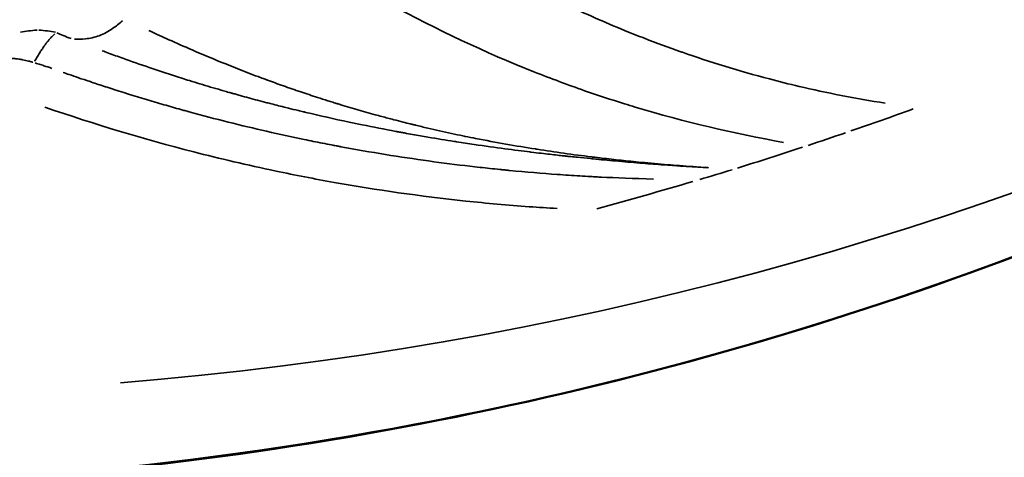
# Model space of a CAD drawing. Units: millimetres. Extents: x -24 to 7730, y 6 to 6366.
# Drawn here: x 6152 to 6168, y 2330 to 2337 of the extents above; entities that cross this region are included whole.
import ezdxf

# ---------------------------------------------------------------- set-up
doc = ezdxf.new("R2010")
doc.units = ezdxf.units.MM
doc.header["$MEASUREMENT"] = 0
doc.layers.add('Visible (ISO)', color=7, linetype='Continuous', lineweight=50)
doc.layers.add('Visible Narrow (ISO)', color=7, linetype='Continuous', lineweight=35)

msp = doc.modelspace()

# ---------------------------------------------------------------- linework, layer by layer
at = {"layer": 'Visible (ISO)'}
for start_param, end_param in [(0.247175, 0.247177), (0.136259, 0.136261)]:
    msp.add_ellipse((6147.883, 2386.732), major_axis=(0, -52.5), ratio=0.984808, start_param=start_param, end_param=end_param, dxfattribs=at)
msp.add_open_spline([(6176.991, 2337.567), (6176.263, 2337.126), (6175.525, 2336.702), (6172.459, 2335.032), (6170.047, 2333.931), (6161.916, 2330.894), (6155.844, 2329.697), (6143.836, 2329.32), (6137.751, 2330.121), (6126.276, 2333.578), (6120.745, 2336.278), (6110.918, 2343.223), (6106.501, 2347.554), (6099.319, 2357.288), (6096.467, 2362.814), (6092.653, 2374.396), (6091.657, 2380.602), (6091.657, 2386.732)], degree=3, knots=[0.127191, 0.127191, 0.127191, 0.127191, 0.384343, 0.384343, 1.184257, 1.184257, 3.017987, 3.017987, 4.838161, 4.838161, 6.659724, 6.659724, 8.482666, 8.482666, 10.307339, 10.307339, 12.146083, 12.146083, 12.146083, 12.146083], dxfattribs=at)
at = {"layer": 'Visible Narrow (ISO)'}
for centre, major_axis, ratio, start_param, end_param in [((6149.619, 2386.732), (0, -55.788), 0.984808, 0.07854, 1.492257), ((6126.177, 2386.732), (0, -71.425), 0.984808, 0.002606, 0.768542), ((6147.048, 2388.008), (50.625, 24.506), 0.996173, 4.592059, 4.610159), ((6148.293, 2384.981), (53.311, 20.285), 0.924949, 4.665668, 4.676327), ((6147.153, 2387.202), (0, -55.236), 0.999821, 0.299662, 0.318705), ((6147.165, 2387.091), (23.195, -50.008), 0.999818, 6.137895, 6.147283), ((6146.89, 2388.292), (-50.177, -26.671), 0.991375, 1.342424, 1.369558), ((6126.083, 2386.732), (0, -74.667), 0.984808, 0.161152, 0.78053)]:
    msp.add_ellipse(centre, major_axis=major_axis, ratio=ratio, start_param=start_param, end_param=end_param, dxfattribs=at)
for points, knots in [([(6092.122, 2380.648), (6092.301, 2378.944), (6092.556, 2377.248), (6092.885, 2375.568), (6093.605, 2371.895), (6094.681, 2368.293), (6096.092, 2364.833), (6097.504, 2361.373), (6099.251, 2358.054), (6101.3, 2354.94), (6103.349, 2351.826), (6105.7, 2348.917), (6108.308, 2346.269), (6110.916, 2343.62), (6113.781, 2341.233), (6116.848, 2339.152), (6119.915, 2337.071), (6123.183, 2335.297), (6126.591, 2333.864), (6129.998, 2332.431), (6133.545, 2331.338), (6137.162, 2330.608), (6140.78, 2329.877), (6144.468, 2329.508), (6148.156, 2329.508), (6151.845, 2329.508), (6155.533, 2329.877), (6159.15, 2330.608), (6162.768, 2331.338), (6166.314, 2332.431), (6169.722, 2333.864), (6170.767, 2334.304), (6171.8, 2334.776), (6172.817, 2335.278)], [0.5169519, 0.5169519, 0.5169519, 0.5169519, 0.53125, 0.53125, 0.53125, 0.5625, 0.5625, 0.5625, 0.59375, 0.59375, 0.59375, 0.625, 0.625, 0.625, 0.65625, 0.65625, 0.65625, 0.6875, 0.6875, 0.6875, 0.71875, 0.71875, 0.71875, 0.75, 0.75, 0.75, 0.78125, 0.78125, 0.78125, 0.8125, 0.8125, 0.8125, 0.8220867, 0.8220867, 0.8220867, 0.8220867]), ([(6159.317, 2337.734), (6159.516, 2337.619), (6159.725, 2337.502), (6159.944, 2337.385), (6160.22, 2337.237), (6160.513, 2337.089), (6160.823, 2336.943), (6161.105, 2336.81), (6161.4, 2336.679), (6161.711, 2336.552), (6161.812, 2336.511), (6161.916, 2336.47), (6162.02, 2336.429), (6162.203, 2336.358), (6162.391, 2336.288), (6162.584, 2336.221), (6162.591, 2336.218), (6162.598, 2336.216), (6162.605, 2336.213), (6163.029, 2336.065), (6163.477, 2335.926), (6163.951, 2335.802), (6164.101, 2335.762), (6164.253, 2335.724), (6164.408, 2335.687), (6164.831, 2335.588), (6165.275, 2335.5), (6165.738, 2335.428)], [0.05, 0.05, 0.05, 0.05, 0.1692006, 0.1692006, 0.1692006, 0.3195258, 0.3195258, 0.3195258, 0.4555672, 0.4555672, 0.4555672, 0.5, 0.5, 0.5, 0.5774868, 0.5774868, 0.5774868, 0.5803372, 0.5803372, 0.5803372, 0.75, 0.75, 0.75, 0.8036148, 0.8036148, 0.8036148, 0.95, 0.95, 0.95, 0.95]), ([(6158.085, 2336.961), (6158.82, 2336.559), (6159.564, 2336.211), (6160.314, 2335.913), (6160.573, 2335.81), (6160.834, 2335.713), (6161.095, 2335.621), (6161.299, 2335.55), (6161.504, 2335.483), (6161.71, 2335.419), (6161.766, 2335.402), (6161.821, 2335.385), (6161.877, 2335.369), (6162.639, 2335.14), (6163.402, 2334.959), (6164.169, 2334.824)], [0.05, 0.05, 0.05, 0.05, 0.3843065, 0.3843065, 0.3843065, 0.5, 0.5, 0.5, 0.5905812, 0.5905812, 0.5905812, 0.6149577, 0.6149577, 0.6149577, 0.95, 0.95, 0.95, 0.95]), ([(6153.961, 2336.697), (6153.912, 2336.657), (6153.863, 2336.617), (6153.745, 2336.536), (6153.675, 2336.497), (6153.533, 2336.443), (6153.46, 2336.428), (6153.332, 2336.416), (6153.277, 2336.416), (6153.223, 2336.417)], [0.0500137, 0.0500137, 0.0500137, 0.0500137, 0.25, 0.25, 0.5, 0.5, 0.75, 0.75, 0.9500007, 0.9500007, 0.9500007, 0.9500007]), ([(6152.643, 2336.554), (6152.598, 2336.553), (6152.553, 2336.549), (6152.468, 2336.537), (6152.427, 2336.529), (6152.389, 2336.522)], [0.05, 0.05, 0.05, 0.05, 0.5, 0.5, 0.95, 0.95, 0.95, 0.95]), ([(6152.928, 2336.522), (6152.889, 2336.529), (6152.848, 2336.537), (6152.762, 2336.549), (6152.717, 2336.553), (6152.672, 2336.554)], [0.0499995, 0.0499995, 0.0499995, 0.0499995, 0.4999947, 0.4999947, 0.94999, 0.94999, 0.94999, 0.94999]), ([(6154.371, 2336.549), (6154.413, 2336.53), (6154.455, 2336.51), (6154.498, 2336.49), (6154.544, 2336.469), (6154.59, 2336.448), (6154.637, 2336.427), (6154.751, 2336.375), (6154.868, 2336.323), (6154.988, 2336.271), (6155.151, 2336.2), (6155.321, 2336.128), (6155.497, 2336.057), (6155.516, 2336.049), (6155.536, 2336.041), (6155.556, 2336.033), (6155.655, 2335.993), (6155.756, 2335.953), (6155.859, 2335.913), (6155.911, 2335.893), (6155.963, 2335.873), (6156.015, 2335.853), (6156.042, 2335.843), (6156.068, 2335.833), (6156.095, 2335.824), (6156.108, 2335.819), (6156.121, 2335.814), (6156.135, 2335.809), (6156.145, 2335.805), (6156.155, 2335.801), (6156.165, 2335.797), (6156.168, 2335.796), (6156.172, 2335.795), (6156.175, 2335.794), (6156.177, 2335.793), (6156.18, 2335.792), (6156.182, 2335.791), (6156.189, 2335.789), (6156.196, 2335.786), (6156.203, 2335.783), (6156.213, 2335.78), (6156.222, 2335.776), (6156.232, 2335.773), (6156.252, 2335.766), (6156.271, 2335.758), (6156.291, 2335.751), (6156.331, 2335.737), (6156.372, 2335.722), (6156.414, 2335.707), (6156.498, 2335.677), (6156.587, 2335.646), (6156.68, 2335.615), (6156.692, 2335.611), (6156.704, 2335.607), (6156.716, 2335.602), (6156.798, 2335.575), (6156.884, 2335.546), (6156.973, 2335.517), (6157.024, 2335.501), (6157.076, 2335.484), (6157.13, 2335.467), (6157.157, 2335.459), (6157.184, 2335.45), (6157.211, 2335.442), (6157.225, 2335.438), (6157.238, 2335.433), (6157.252, 2335.429), (6157.259, 2335.427), (6157.266, 2335.425), (6157.273, 2335.423), (6157.28, 2335.421), (6157.288, 2335.418), (6157.294, 2335.416), (6157.482, 2335.359), (6157.672, 2335.303), (6157.863, 2335.251), (6157.897, 2335.241), (6157.932, 2335.232), (6157.966, 2335.223), (6158.027, 2335.206), (6158.089, 2335.19), (6158.151, 2335.174), (6158.199, 2335.161), (6158.247, 2335.149), (6158.296, 2335.137), (6158.332, 2335.127), (6158.368, 2335.118), (6158.405, 2335.109), (6158.414, 2335.107), (6158.423, 2335.105), (6158.432, 2335.103), (6158.435, 2335.102), (6158.437, 2335.101), (6158.441, 2335.1), (6158.445, 2335.099), (6158.449, 2335.098), (6158.453, 2335.097), (6158.457, 2335.097), (6158.46, 2335.096), (6158.464, 2335.095), (6158.472, 2335.093), (6158.48, 2335.091), (6158.488, 2335.089), (6158.503, 2335.085), (6158.519, 2335.081), (6158.534, 2335.078), (6158.565, 2335.07), (6158.596, 2335.063), (6158.627, 2335.055), (6158.689, 2335.041), (6158.751, 2335.027), (6158.812, 2335.013), (6158.934, 2334.985), (6159.055, 2334.959), (6159.176, 2334.933), (6159.202, 2334.928), (6159.228, 2334.923), (6159.254, 2334.917), (6159.308, 2334.906), (6159.361, 2334.895), (6159.414, 2334.885), (6159.572, 2334.854), (6159.728, 2334.825), (6159.882, 2334.797), (6160.035, 2334.77), (6160.187, 2334.745), (6160.336, 2334.722), (6160.344, 2334.72), (6160.353, 2334.719), (6160.362, 2334.718), (6160.502, 2334.696), (6160.64, 2334.675), (6160.775, 2334.656), (6160.92, 2334.636), (6161.061, 2334.618), (6161.2, 2334.601), (6161.207, 2334.6), (6161.213, 2334.599), (6161.22, 2334.598), (6161.226, 2334.597), (6161.233, 2334.597), (6161.239, 2334.596), (6161.25, 2334.594), (6161.261, 2334.593), (6161.272, 2334.592), (6161.274, 2334.592), (6161.276, 2334.591), (6161.278, 2334.591), (6161.304, 2334.588), (6161.33, 2334.585), (6161.356, 2334.582), (6161.407, 2334.576), (6161.458, 2334.57), (6161.509, 2334.564), (6161.61, 2334.553), (6161.71, 2334.542), (6161.808, 2334.532), (6161.862, 2334.527), (6161.916, 2334.521), (6161.969, 2334.516), (6162.109, 2334.503), (6162.245, 2334.49), (6162.379, 2334.479), (6162.44, 2334.474), (6162.5, 2334.469), (6162.559, 2334.465), (6162.703, 2334.454), (6162.842, 2334.444), (6162.977, 2334.435), (6162.989, 2334.435), (6163, 2334.434), (6163.011, 2334.433)], [0.05, 0.05, 0.05, 0.05, 0.066133, 0.066133, 0.066133, 0.0833333, 0.0833333, 0.0833333, 0.125, 0.125, 0.125, 0.1812071, 0.1812071, 0.1812071, 0.1875, 0.1875, 0.1875, 0.21875, 0.21875, 0.21875, 0.234375, 0.234375, 0.234375, 0.2421875, 0.2421875, 0.2421875, 0.2460937, 0.2460937, 0.2460937, 0.2490234, 0.2490234, 0.2490234, 0.25, 0.25, 0.25, 0.2509766, 0.2509766, 0.2509766, 0.2539063, 0.2539063, 0.2539063, 0.2578125, 0.2578125, 0.2578125, 0.2656251, 0.2656251, 0.2656251, 0.2812501, 0.2812501, 0.2812501, 0.3125, 0.3125, 0.3125, 0.3164966, 0.3164966, 0.3164966, 0.34375, 0.34375, 0.34375, 0.359375, 0.359375, 0.359375, 0.3671875, 0.3671875, 0.3671875, 0.3710937, 0.3710937, 0.3710937, 0.3730469, 0.3730469, 0.3730469, 0.375, 0.375, 0.375, 0.4375, 0.4375, 0.4375, 0.4486662, 0.4486662, 0.4486662, 0.46875, 0.46875, 0.46875, 0.484375, 0.484375, 0.484375, 0.4960937, 0.4960937, 0.4960937, 0.4990234, 0.4990234, 0.4990234, 0.5, 0.5, 0.5, 0.5009735, 0.5009735, 0.5009735, 0.5019469, 0.5019469, 0.5019469, 0.5038942, 0.5038942, 0.5038942, 0.5077909, 0.5077909, 0.5077909, 0.5155918, 0.5155918, 0.5155918, 0.5312165, 0.5312165, 0.5312165, 0.5624978, 0.5624978, 0.5624978, 0.5693044, 0.5693044, 0.5693044, 0.5833333, 0.5833333, 0.5833333, 0.625, 0.625, 0.625, 0.6666667, 0.6666667, 0.6666667, 0.6690766, 0.6690766, 0.6690766, 0.7083334, 0.7083334, 0.7083334, 0.75, 0.75, 0.75, 0.7519531, 0.7519531, 0.7519531, 0.7539062, 0.7539062, 0.7539062, 0.7571513, 0.7571513, 0.7571513, 0.7578125, 0.7578125, 0.7578125, 0.765625, 0.765625, 0.765625, 0.78125, 0.78125, 0.78125, 0.8125, 0.8125, 0.8125, 0.8296598, 0.8296598, 0.8296598, 0.875, 0.875, 0.875, 0.8956717, 0.8956717, 0.8956717, 0.9457763, 0.9457763, 0.9457763, 0.95, 0.95, 0.95, 0.95]), ([(6152.92, 2336.5), (6152.907, 2336.488), (6152.894, 2336.476), (6152.882, 2336.464), (6152.87, 2336.451), (6152.857, 2336.438), (6152.845, 2336.425), (6152.843, 2336.422), (6152.84, 2336.419), (6152.838, 2336.416), (6152.834, 2336.412), (6152.83, 2336.407), (6152.826, 2336.402), (6152.822, 2336.398), (6152.818, 2336.393), (6152.814, 2336.388), (6152.811, 2336.384), (6152.807, 2336.381), (6152.804, 2336.377), (6152.802, 2336.374), (6152.8, 2336.371), (6152.798, 2336.368), (6152.796, 2336.366), (6152.793, 2336.363), (6152.791, 2336.36), (6152.787, 2336.355), (6152.783, 2336.35), (6152.78, 2336.345), (6152.776, 2336.341), (6152.772, 2336.336), (6152.769, 2336.331), (6152.768, 2336.33), (6152.768, 2336.33), (6152.767, 2336.329), (6152.764, 2336.325), (6152.761, 2336.321), (6152.758, 2336.317), (6152.756, 2336.314), (6152.755, 2336.312), (6152.753, 2336.309), (6152.752, 2336.308), (6152.751, 2336.307), (6152.75, 2336.306), (6152.75, 2336.304), (6152.749, 2336.304), (6152.748, 2336.302), (6152.74, 2336.291), (6152.732, 2336.28), (6152.725, 2336.269), (6152.712, 2336.251), (6152.701, 2336.233), (6152.69, 2336.216), (6152.675, 2336.193), (6152.662, 2336.171), (6152.649, 2336.149), (6152.636, 2336.126), (6152.623, 2336.104), (6152.611, 2336.082), (6152.61, 2336.08), (6152.608, 2336.078), (6152.607, 2336.076)], [0.05, 0.05, 0.05, 0.05, 0.13975, 0.13975, 0.13975, 0.2307823, 0.2307823, 0.2307823, 0.25, 0.25, 0.25, 0.280525, 0.280525, 0.280525, 0.3111349, 0.3111349, 0.3111349, 0.3363471, 0.3363471, 0.3363471, 0.3562401, 0.3562401, 0.3562401, 0.375, 0.375, 0.375, 0.4064681, 0.4064681, 0.4064681, 0.4375, 0.4375, 0.4375, 0.4422199, 0.4422199, 0.4422199, 0.46875, 0.46875, 0.46875, 0.484375, 0.484375, 0.484375, 0.4921875, 0.4921875, 0.4921875, 0.5, 0.5, 0.5, 0.558526, 0.558526, 0.558526, 0.6573266, 0.6573266, 0.6573266, 0.7897942, 0.7897942, 0.7897942, 0.9353809, 0.9353809, 0.9353809, 0.95, 0.95, 0.95, 0.95]), ([(6162.996, 2334.433), (6162.99, 2334.434), (6162.983, 2334.434), (6162.976, 2334.434), (6162.861, 2334.441), (6162.741, 2334.449), (6162.614, 2334.457), (6162.593, 2334.458), (6162.573, 2334.46), (6162.552, 2334.461), (6162.463, 2334.467), (6162.371, 2334.474), (6162.276, 2334.48), (6162.17, 2334.488), (6162.061, 2334.496), (6161.949, 2334.505), (6161.827, 2334.515), (6161.702, 2334.526), (6161.572, 2334.537), (6161.46, 2334.547), (6161.345, 2334.558), (6161.227, 2334.569), (6161.214, 2334.571), (6161.2, 2334.572), (6161.186, 2334.573), (6161.119, 2334.58), (6161.052, 2334.587), (6160.984, 2334.594), (6160.95, 2334.597), (6160.916, 2334.601), (6160.881, 2334.604), (6160.864, 2334.606), (6160.846, 2334.608), (6160.829, 2334.61), (6160.82, 2334.611), (6160.812, 2334.612), (6160.803, 2334.613), (6160.795, 2334.614), (6160.787, 2334.614), (6160.78, 2334.615), (6160.774, 2334.616), (6160.774, 2334.616), (6160.772, 2334.616), (6160.714, 2334.622), (6160.643, 2334.63), (6160.558, 2334.64), (6160.475, 2334.649), (6160.379, 2334.66), (6160.27, 2334.674), (6160.265, 2334.674), (6160.259, 2334.675), (6160.253, 2334.676), (6160.138, 2334.69), (6160.008, 2334.706), (6159.863, 2334.726), (6159.719, 2334.745), (6159.561, 2334.767), (6159.389, 2334.792), (6159.303, 2334.805), (6159.213, 2334.819), (6159.12, 2334.833), (6159.107, 2334.835), (6159.094, 2334.837), (6159.081, 2334.839), (6158.953, 2334.859), (6158.819, 2334.881), (6158.678, 2334.905), (6158.601, 2334.918), (6158.521, 2334.932), (6158.44, 2334.946), (6158.399, 2334.954), (6158.358, 2334.961), (6158.317, 2334.969), (6158.296, 2334.972), (6158.275, 2334.976), (6158.254, 2334.98), (6158.243, 2334.982), (6158.233, 2334.984), (6158.222, 2334.986), (6158.217, 2334.987), (6158.211, 2334.988), (6158.206, 2334.989), (6158.201, 2334.99), (6158.195, 2334.991), (6158.191, 2334.992), (6158.188, 2334.992), (6158.186, 2334.993), (6158.184, 2334.993), (6158.005, 2335.026), (6157.832, 2335.06), (6157.663, 2335.095), (6157.595, 2335.109), (6157.528, 2335.123), (6157.461, 2335.137), (6157.229, 2335.186), (6157.007, 2335.236), (6156.795, 2335.286), (6156.788, 2335.288), (6156.782, 2335.289), (6156.775, 2335.291), (6156.768, 2335.292), (6156.762, 2335.294), (6156.755, 2335.295), (6156.742, 2335.298), (6156.729, 2335.302), (6156.716, 2335.305), (6156.69, 2335.311), (6156.664, 2335.317), (6156.638, 2335.324), (6156.586, 2335.336), (6156.535, 2335.349), (6156.485, 2335.361), (6156.408, 2335.38), (6156.333, 2335.399), (6156.26, 2335.418), (6156.236, 2335.424), (6156.213, 2335.43), (6156.19, 2335.436), (6156.094, 2335.461), (6156.001, 2335.486), (6155.911, 2335.51), (6155.865, 2335.523), (6155.821, 2335.535), (6155.777, 2335.547), (6155.755, 2335.553), (6155.733, 2335.559), (6155.711, 2335.566), (6155.7, 2335.569), (6155.689, 2335.572), (6155.679, 2335.575), (6155.671, 2335.577), (6155.662, 2335.579), (6155.654, 2335.582), (6155.652, 2335.582), (6155.65, 2335.583), (6155.646, 2335.584), (6155.643, 2335.585), (6155.64, 2335.586), (6155.636, 2335.587), (6155.626, 2335.59), (6155.616, 2335.593), (6155.605, 2335.595), (6155.592, 2335.599), (6155.578, 2335.603), (6155.564, 2335.607), (6155.537, 2335.615), (6155.51, 2335.623), (6155.483, 2335.631), (6155.428, 2335.646), (6155.374, 2335.662), (6155.32, 2335.678), (6155.212, 2335.71), (6155.105, 2335.743), (6154.999, 2335.776), (6154.958, 2335.789), (6154.917, 2335.802), (6154.876, 2335.814), (6154.706, 2335.868), (6154.538, 2335.923), (6154.373, 2335.98), (6154.236, 2336.026), (6154.1, 2336.073), (6153.967, 2336.121), (6153.892, 2336.148), (6153.819, 2336.175), (6153.745, 2336.202), (6153.713, 2336.214), (6153.681, 2336.226), (6153.649, 2336.238)], [0.0499996, 0.0499996, 0.0499996, 0.0499996, 0.0523795, 0.0523795, 0.0523795, 0.0916103, 0.0916103, 0.0916103, 0.0978939, 0.0978939, 0.0978939, 0.1249978, 0.1249978, 0.1249978, 0.1550874, 0.1550874, 0.1550874, 0.1874997, 0.1874997, 0.1874997, 0.2154561, 0.2154561, 0.2154561, 0.2187499, 0.2187499, 0.2187499, 0.234375, 0.234375, 0.234375, 0.2421875, 0.2421875, 0.2421875, 0.2460937, 0.2460937, 0.2460937, 0.2480469, 0.2480469, 0.2480469, 0.2497559, 0.2497559, 0.2497559, 0.2510656, 0.2510656, 0.2510656, 0.2916665, 0.2916665, 0.2916665, 0.3312973, 0.3312973, 0.3312973, 0.3333333, 0.3333333, 0.3333333, 0.375, 0.375, 0.375, 0.4166667, 0.4166667, 0.4166667, 0.4375, 0.4375, 0.4375, 0.4404169, 0.4404169, 0.4404169, 0.46875, 0.46875, 0.46875, 0.484375, 0.484375, 0.484375, 0.4921875, 0.4921875, 0.4921875, 0.4960937, 0.4960937, 0.4960937, 0.4980469, 0.4980469, 0.4980469, 0.4990234, 0.4990234, 0.4990234, 0.4999649, 0.4999649, 0.4999649, 0.5004883, 0.5004883, 0.5004883, 0.5446087, 0.5446087, 0.5446087, 0.5625001, 0.5625001, 0.5625001, 0.625, 0.625, 0.625, 0.6269531, 0.6269531, 0.6269531, 0.6289062, 0.6289062, 0.6289062, 0.6328124, 0.6328124, 0.6328124, 0.6406249, 0.6406249, 0.6406249, 0.6562499, 0.6562499, 0.6562499, 0.6799699, 0.6799699, 0.6799699, 0.6875, 0.6875, 0.6875, 0.71875, 0.71875, 0.71875, 0.734375, 0.734375, 0.734375, 0.7421875, 0.7421875, 0.7421875, 0.7460937, 0.7460937, 0.7460937, 0.7490234, 0.7490234, 0.7490234, 0.75, 0.75, 0.75, 0.7509766, 0.7509766, 0.7509766, 0.7539063, 0.7539063, 0.7539063, 0.7578125, 0.7578125, 0.7578125, 0.765625, 0.765625, 0.765625, 0.78125, 0.78125, 0.78125, 0.8125, 0.8125, 0.8125, 0.824589, 0.824589, 0.824589, 0.875, 0.875, 0.875, 0.9166667, 0.9166667, 0.9166667, 0.939792, 0.939792, 0.939792, 0.9499922, 0.9499922, 0.9499922, 0.9499922]), ([(6152.228, 2336.12), (6152.241, 2336.12), (6152.253, 2336.119), (6152.264, 2336.119), (6152.274, 2336.118), (6152.282, 2336.118), (6152.29, 2336.117), (6152.294, 2336.117), (6152.298, 2336.116), (6152.301, 2336.116), (6152.305, 2336.116), (6152.307, 2336.115), (6152.311, 2336.115), (6152.315, 2336.115), (6152.319, 2336.114), (6152.323, 2336.114), (6152.337, 2336.112), (6152.35, 2336.11), (6152.364, 2336.108), (6152.381, 2336.106), (6152.4, 2336.103), (6152.416, 2336.1), (6152.417, 2336.099), (6152.419, 2336.099), (6152.42, 2336.099), (6152.452, 2336.093), (6152.483, 2336.085), (6152.513, 2336.078), (6152.53, 2336.073), (6152.546, 2336.069), (6152.562, 2336.065), (6152.567, 2336.063), (6152.572, 2336.062), (6152.578, 2336.06)], [0.05, 0.05, 0.05, 0.05, 0.125, 0.125, 0.125, 0.1875, 0.1875, 0.1875, 0.21875, 0.21875, 0.21875, 0.2497351, 0.2497351, 0.2497351, 0.2781554, 0.2781554, 0.2781554, 0.375, 0.375, 0.375, 0.5, 0.5, 0.5, 0.5127646, 0.5127646, 0.5127646, 0.7685423, 0.7685423, 0.7685423, 0.9043473, 0.9043473, 0.9043473, 0.95, 0.95, 0.95, 0.95]), ([(6152.612, 2336.05), (6152.613, 2336.049), (6152.615, 2336.049), (6152.622, 2336.047), (6152.63, 2336.045), (6152.649, 2336.039), (6152.663, 2336.034), (6152.687, 2336.027), (6152.7, 2336.023), (6152.724, 2336.015), (6152.738, 2336.01), (6152.788, 2335.994), (6152.828, 2335.98), (6152.87, 2335.966)], [0.0504974, 0.0504974, 0.0504974, 0.0504974, 0.0625, 0.0625, 0.125, 0.125, 0.25, 0.25, 0.375, 0.375, 0.5, 0.5, 0.9500262, 0.9500262, 0.9500262, 0.9500262]), ([(6153.048, 2335.902), (6153.076, 2335.892), (6153.106, 2335.882), (6153.226, 2335.84), (6153.333, 2335.804), (6153.525, 2335.739), (6153.595, 2335.716), (6153.707, 2335.68), (6153.765, 2335.661), (6153.836, 2335.638), (6153.875, 2335.626), (6153.894, 2335.62), (6153.904, 2335.616), (6153.908, 2335.615), (6154.102, 2335.554), (6154.288, 2335.497), (6154.558, 2335.418), (6154.691, 2335.379), (6154.841, 2335.337), (6154.916, 2335.316), (6154.953, 2335.306), (6154.969, 2335.302), (6154.979, 2335.299), (6154.983, 2335.298), (6155.398, 2335.184), (6155.797, 2335.084), (6156.382, 2334.95), (6156.671, 2334.887), (6157.003, 2334.82), (6157.167, 2334.789), (6157.254, 2334.772), (6157.295, 2334.764), (6157.318, 2334.76), (6157.323, 2334.759), (6157.799, 2334.67), (6158.251, 2334.598), (6158.903, 2334.507), (6159.117, 2334.48), (6159.43, 2334.444), (6159.585, 2334.427), (6159.763, 2334.408), (6159.86, 2334.398), (6159.907, 2334.394), (6159.932, 2334.391), (6159.935, 2334.391), (6160.193, 2334.366), (6160.438, 2334.346), (6160.792, 2334.321), (6160.966, 2334.309), (6161.162, 2334.298), (6161.259, 2334.293), (6161.307, 2334.29), (6161.328, 2334.289), (6161.341, 2334.288), (6161.349, 2334.288), (6161.579, 2334.277), (6161.849, 2334.266), (6162.162, 2334.257)], [0.05, 0.05, 0.05, 0.05, 0.0625, 0.0625, 0.09375, 0.09375, 0.109375, 0.109375, 0.1171875, 0.1210937, 0.1230469, 0.1245117, 0.1245117, 0.125, 0.125, 0.1875, 0.1875, 0.21875, 0.234375, 0.2421875, 0.2460937, 0.2480469, 0.2480469, 0.25, 0.25, 0.375, 0.375, 0.4375, 0.46875, 0.484375, 0.4921875, 0.4980469, 0.4980469, 0.5, 0.5, 0.625, 0.625, 0.6875, 0.6875, 0.71875, 0.734375, 0.7421875, 0.7490234, 0.7490234, 0.75, 0.75, 0.8125, 0.8125, 0.84375, 0.859375, 0.8671875, 0.8710937, 0.8730469, 0.8730469, 0.875, 0.875, 0.95, 0.95, 0.95, 0.95]), ([(6160.671, 2333.804), (6160.527, 2333.812), (6160.384, 2333.822), (6160.242, 2333.832), (6159.909, 2333.856), (6159.583, 2333.885), (6159.263, 2333.919), (6158.556, 2333.994), (6157.879, 2334.092), (6157.23, 2334.207), (6156.925, 2334.261), (6156.626, 2334.319), (6156.333, 2334.381), (6155.886, 2334.475), (6155.466, 2334.574), (6155.062, 2334.678), (6154.276, 2334.88), (6153.551, 2335.096), (6152.762, 2335.368)], [0.05, 0.05, 0.05, 0.05, 0.0911171, 0.0911171, 0.0911171, 0.1874949, 0.1874949, 0.1874949, 0.3999963, 0.3999963, 0.3999963, 0.5, 0.5, 0.5, 0.6527784, 0.6527784, 0.6527784, 0.95, 0.95, 0.95, 0.95])]:
    msp.add_open_spline(points, degree=3, knots=knots, dxfattribs=at)
msp.add_open_spline([(6153.168, 2336.424), (6153.08, 2336.459), (6153.008, 2336.489), (6152.95, 2336.515)], degree=3, dxfattribs=at)

doc.saveas('drawing.dxf')
